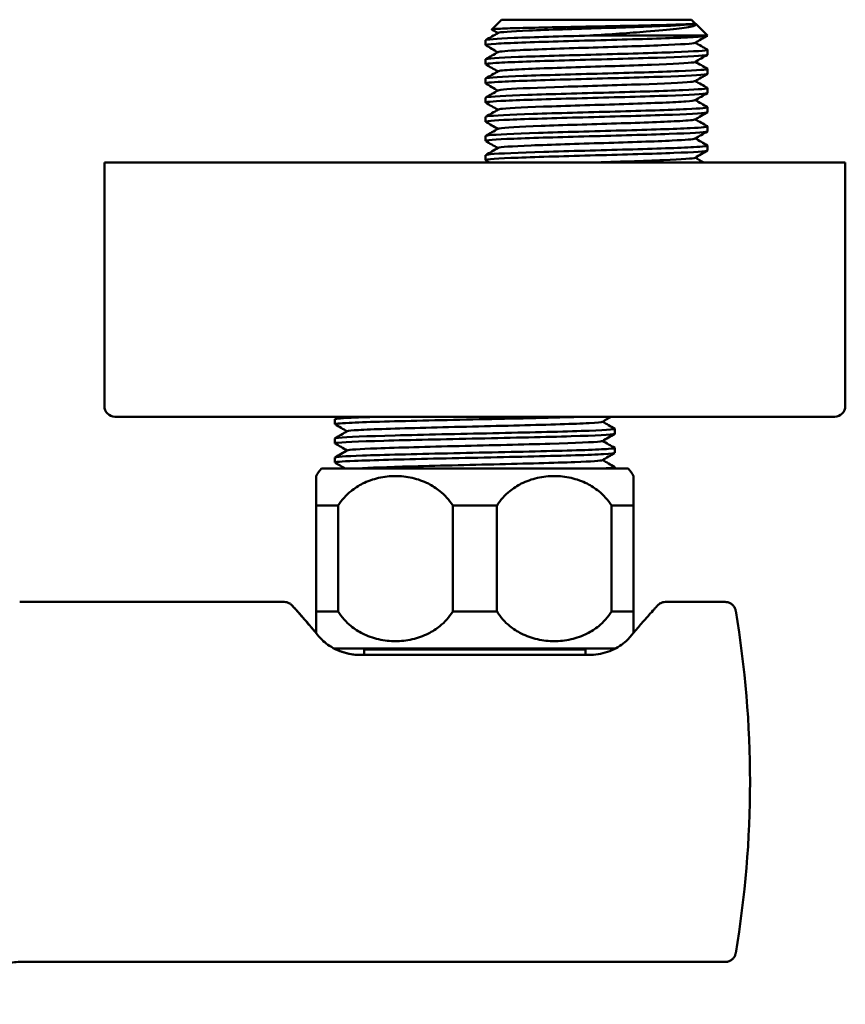
# Paper-space layout 'planning_drawing_5' of a CAD drawing. Units: millimetres. Extents: x 12 to 512, y 12 to 730.
# Drawn here: x 162 to 240, y 459 to 552 of the extents above; entities that cross this region are included whole.
import ezdxf

# ---------------------------------------------------------------- set-up
doc = ezdxf.new("R2010")
doc.units = ezdxf.units.MM
doc.header["$LTSCALE"] = 2.5
doc.layers.add('MaVisibleEdge', color=7, linetype='Continuous', lineweight=50)

psp = doc.layouts.new('planning_drawing_5')

# ---------------------------------------------------------------- linework, layer by layer
at = {"layer": 'MaVisibleEdge'}
for p, q in [((207.672, 552.357), (206.749, 551.434)), ((207.672, 552.357), (225.632, 552.357)), ((225.632, 552.357), (225.981, 552.008)), ((225.978, 551.998), (225.954, 551.984)), ((226.02, 551.969), (227.129, 550.86)), ((227.13, 550.857), (216.02, 550.857)), ((206.172, 550.422), (206.172, 549.957)), ((227.132, 549.517), (227.132, 549.052)), ((206.172, 548.612), (206.172, 548.147)), ((227.132, 547.707), (227.132, 547.242)), ((206.172, 546.802), (206.172, 546.337)), ((206.172, 544.992), (206.172, 544.527)), ((227.132, 545.897), (227.132, 545.432)), ((227.132, 544.087), (227.132, 543.622)), ((206.172, 543.182), (206.172, 542.717)), ((227.132, 542.277), (227.132, 541.812)), ((206.172, 541.372), (206.172, 540.907)), ((227.132, 540.467), (227.132, 540.002)), ((206.172, 539.562), (206.172, 539.097)), ((170.152, 538.857), (240.152, 538.857)), ((170.152, 515.857), (170.152, 538.857)), ((240.152, 515.857), (240.152, 538.857)), ((239.152, 514.857), (171.152, 514.857)), ((191.932, 514.149), (191.932, 514.62)), ((218.372, 513.244), (218.372, 513.715)), ((191.932, 512.339), (191.932, 512.81)), ((218.372, 511.434), (218.372, 511.905)), ((191.932, 510.529), (191.932, 511)), ((190.652, 509.957), (219.652, 509.957)), ((218.372, 509.957), (218.372, 510.095)), ((190.152, 506.457), (190.152, 496.457)), ((190.152, 506.457), (192.239, 506.457)), ((192.239, 496.457), (192.239, 506.457)), ((203.065, 506.457), (203.065, 496.457)), ((203.065, 506.457), (207.239, 506.457)), ((207.239, 496.457), (207.239, 506.457)), ((218.065, 506.457), (218.065, 496.457)), ((218.065, 506.457), (220.152, 506.457)), ((220.152, 496.457), (220.152, 506.457)), ((162.152, 497.357), (187.152, 497.357)), ((223.152, 497.357), (228.811, 497.357)), ((190.152, 496.457), (192.239, 496.457)), ((203.065, 496.457), (207.239, 496.457)), ((218.065, 496.457), (220.152, 496.457)), ((191.87, 492.957), (218.408, 492.957)), ((194.786, 492.957), (194.702, 492.857)), ((215.519, 492.957), (215.602, 492.857)), ((216.138, 492.357), (194.138, 492.357)), ((194.702, 492.857), (215.602, 492.857)), ((194.702, 492.857), (194.702, 492.357)), ((215.602, 492.857), (215.602, 492.357)), ((162.152, 463.357), (228.811, 463.357))]:
    psp.add_line(p, q, dxfattribs=at)
for centre, radius, start, end in [((171.152, 515.857), 1, 180, 270), ((239.152, 515.857), 1, 270, 0), ((198.549, 503.821), 10, 142.1519, 147.10215), ((211.756, 503.821), 10, 32.89785, 37.8481), ((134.069, 480.357), 97.083, 350.41458, 9.58542)]:
    psp.add_arc(centre, radius, start, end, dxfattribs=at)
for points, knots in [([(206.752, 551.425), (206.752, 551.425), (206.751, 551.426), (206.717, 551.45), (206.934, 551.473), (207.845, 551.521), (208.527, 551.544), (210.267, 551.592), (211.305, 551.615), (213.603, 551.663), (214.838, 551.686), (217.343, 551.734), (218.589, 551.758), (220.926, 551.805), (221.997, 551.829), (223.821, 551.876), (224.559, 551.9), (225.445, 551.94), (225.701, 551.956), (225.948, 551.984), (225.993, 551.996), (225.981, 552.008)], [3.182962, 3.182962, 3.182962, 3.182962, 3.188723, 3.188723, 3.575072, 3.575072, 3.958699, 3.958699, 4.339604, 4.339604, 4.717786, 4.717786, 5.093246, 5.093246, 5.465983, 5.465983, 5.835995, 5.835995, 6.089971, 6.089971, 6.269539, 6.269539, 6.269539, 6.269539]), ([(225.951, 551.984), (225.832, 551.92), (225.011, 551.855), (223.634, 551.791), (221.987, 551.714), (219.566, 551.637), (217.08, 551.56), (214.593, 551.483), (212.076, 551.406), (210.265, 551.329), (208.543, 551.256), (207.481, 551.183), (207.351, 551.11)], [4.765902, 4.765902, 4.765902, 4.765902, 5.435787, 5.435787, 5.435787, 6.23729, 6.23729, 6.23729, 7.038793, 7.038793, 7.038793, 7.800468, 7.800468, 7.800468, 7.800468]), ([(225.98, 552), (226.113, 551.918), (226.042, 551.837), (225.475, 551.668), (224.935, 551.58), (223.425, 551.403), (222.46, 551.315), (220.562, 551.165), (219.707, 551.104), (217.906, 550.98), (216.965, 550.918), (216.02, 550.857)], [0.030975, 0.030975, 0.030975, 0.030975, 0.369897, 0.369897, 0.749885, 0.749885, 1.13996, 1.13996, 1.418587, 1.418587, 1.702179, 1.702179, 1.702179, 1.702179]), ([(206.193, 549.943), (206.116, 549.99), (206.446, 550.037), (207.173, 550.084), (208.332, 550.159), (210.486, 550.234), (213.038, 550.308), (215.59, 550.383), (218.509, 550.458), (220.984, 550.532), (223.46, 550.607), (225.463, 550.682), (226.437, 550.757), (226.873, 550.79), (227.109, 550.824), (227.13, 550.857)], [-14.184741, -14.184741, -14.184741, -14.184741, -13.696679, -13.696679, -13.696679, -12.918444, -12.918444, -12.918444, -12.140209, -12.140209, -12.140209, -11.361974, -11.361974, -11.361974, -11.013324, -11.013324, -11.013324, -11.013324]), ([(216.02, 550.857), (213.306, 550.782), (210.676, 550.708), (208.858, 550.633), (207.148, 550.563), (206.177, 550.492), (206.173, 550.422)], [6.343542, 6.343542, 6.343542, 6.343542, 7.121777, 7.121777, 7.121777, 7.853982, 7.853982, 7.853982, 7.853982]), ([(225.954, 550.174), (225.821, 550.097), (224.651, 550.021), (222.784, 549.944), (220.911, 549.867), (218.36, 549.79), (215.88, 549.713), (213.4, 549.636), (211.023, 549.559), (209.446, 549.482), (208.201, 549.421), (207.468, 549.361), (207.355, 549.3)], [11.049088, 11.049088, 11.049088, 11.049088, 11.847814, 11.847814, 11.847814, 12.649317, 12.649317, 12.649317, 13.450821, 13.450821, 13.450821, 14.083654, 14.083654, 14.083654, 14.083654]), ([(206.191, 548.133), (206.107, 548.186), (206.534, 548.238), (207.444, 548.291), (208.742, 548.365), (211.006, 548.44), (213.608, 548.515), (216.209, 548.589), (219.117, 548.664), (221.524, 548.739), (223.931, 548.814), (225.808, 548.888), (226.635, 548.963), (226.964, 548.993), (227.125, 549.022), (227.123, 549.052)], [-20.467926, -20.467926, -20.467926, -20.467926, -19.92256, -19.92256, -19.92256, -19.144325, -19.144325, -19.144325, -18.36609, -18.36609, -18.36609, -17.587855, -17.587855, -17.587855, -17.27876, -17.27876, -17.27876, -17.27876]), ([(227.119, 549.531), (227.131, 549.524), (227.135, 549.518), (227.131, 549.512), (227.083, 549.437), (225.928, 549.362), (223.987, 549.288), (222.045, 549.213), (219.339, 549.138), (216.62, 549.064), (213.902, 548.989), (211.202, 548.914), (209.272, 548.839), (207.342, 548.765), (206.203, 548.69), (206.173, 548.615), (206.172, 548.614), (206.172, 548.613), (206.172, 548.612)], [10.948, 10.948, 10.948, 10.948, 11.012952, 11.012952, 11.012952, 11.791187, 11.791187, 11.791187, 12.569422, 12.569422, 12.569422, 13.347657, 13.347657, 13.347657, 14.125892, 14.125892, 14.125892, 14.137167, 14.137167, 14.137167, 14.137167]), ([(225.951, 548.364), (225.932, 548.352), (225.887, 548.34), (225.817, 548.328), (225.373, 548.251), (223.901, 548.174), (221.832, 548.097), (219.764, 548.02), (217.127, 547.943), (214.694, 547.866), (212.261, 547.789), (210.064, 547.712), (208.748, 547.635), (207.92, 547.587), (207.447, 547.538), (207.359, 547.49)], [17.332273, 17.332273, 17.332273, 17.332273, 17.458338, 17.458338, 17.458338, 18.259842, 18.259842, 18.259842, 19.061345, 19.061345, 19.061345, 19.862848, 19.862848, 19.862848, 20.366839, 20.366839, 20.366839, 20.366839]), ([(206.189, 546.323), (206.096, 546.381), (206.636, 546.439), (207.746, 546.497), (209.179, 546.572), (211.545, 546.647), (214.187, 546.721), (216.829, 546.796), (219.717, 546.871), (222.047, 546.945), (224.378, 547.02), (226.124, 547.095), (226.802, 547.17), (227.021, 547.194), (227.127, 547.218), (227.125, 547.242)], [-26.751112, -26.751112, -26.751112, -26.751112, -26.14844, -26.14844, -26.14844, -25.370205, -25.370205, -25.370205, -24.59197, -24.59197, -24.59197, -23.813735, -23.813735, -23.813735, -23.561945, -23.561945, -23.561945, -23.561945]), ([(227.12, 547.721), (227.122, 547.72), (227.123, 547.719), (227.124, 547.718), (227.232, 547.644), (226.233, 547.569), (224.403, 547.494), (222.574, 547.42), (219.935, 547.345), (217.22, 547.27), (214.506, 547.195), (211.747, 547.121), (209.71, 547.046), (207.674, 546.971), (206.383, 546.896), (206.197, 546.822), (206.18, 546.815), (206.173, 546.809), (206.173, 546.802)], [17.231186, 17.231186, 17.231186, 17.231186, 17.238832, 17.238832, 17.238832, 18.017068, 18.017068, 18.017068, 18.795303, 18.795303, 18.795303, 19.573538, 19.573538, 19.573538, 20.351773, 20.351773, 20.351773, 20.420352, 20.420352, 20.420352, 20.420352]), ([(227.12, 545.911), (227.236, 545.841), (226.397, 545.771), (224.794, 545.701), (223.083, 545.626), (220.521, 545.551), (217.819, 545.477), (215.117, 545.402), (212.308, 545.327), (210.172, 545.252), (208.035, 545.178), (206.596, 545.103), (206.255, 545.028), (206.2, 545.016), (206.173, 545.004), (206.175, 544.992)], [23.514371, 23.514371, 23.514371, 23.514371, 24.242948, 24.242948, 24.242948, 25.021183, 25.021183, 25.021183, 25.799418, 25.799418, 25.799418, 26.577653, 26.577653, 26.577653, 26.703538, 26.703538, 26.703538, 26.703538]), ([(225.946, 546.554), (225.907, 546.53), (225.768, 546.505), (225.528, 546.481), (224.772, 546.404), (223.024, 546.327), (220.795, 546.25), (218.566, 546.173), (215.886, 546.096), (213.54, 546.019), (211.194, 545.942), (209.214, 545.865), (208.18, 545.788), (207.696, 545.752), (207.422, 545.716), (207.36, 545.68)], [23.615458, 23.615458, 23.615458, 23.615458, 23.870366, 23.870366, 23.870366, 24.671869, 24.671869, 24.671869, 25.473372, 25.473372, 25.473372, 26.274876, 26.274876, 26.274876, 26.650024, 26.650024, 26.650024, 26.650024]), ([(206.187, 544.513), (206.085, 544.577), (206.751, 544.64), (208.077, 544.704), (209.639, 544.778), (212.1, 544.853), (214.774, 544.928), (217.449, 545.002), (220.306, 545.077), (222.553, 545.152), (224.8, 545.227), (226.409, 545.301), (226.935, 545.376), (227.066, 545.395), (227.129, 545.413), (227.127, 545.432)], [-33.034297, -33.034297, -33.034297, -33.034297, -32.37432, -32.37432, -32.37432, -31.596085, -31.596085, -31.596085, -30.81785, -30.81785, -30.81785, -30.039615, -30.039615, -30.039615, -29.84513, -29.84513, -29.84513, -29.84513]), ([(227.118, 544.101), (227.222, 544.036), (226.529, 543.972), (225.159, 543.907), (223.571, 543.833), (221.093, 543.758), (218.413, 543.683), (215.733, 543.608), (212.883, 543.534), (210.654, 543.459), (208.425, 543.384), (206.843, 543.309), (206.348, 543.235), (206.231, 543.217), (206.175, 543.2), (206.177, 543.182)], [29.797556, 29.797556, 29.797556, 29.797556, 30.468828, 30.468828, 30.468828, 31.247063, 31.247063, 31.247063, 32.025298, 32.025298, 32.025298, 32.803533, 32.803533, 32.803533, 32.986723, 32.986723, 32.986723, 32.986723]), ([(225.944, 544.744), (225.881, 544.707), (225.595, 544.67), (225.091, 544.634), (224.037, 544.557), (222.041, 544.48), (219.688, 544.403), (217.336, 544.326), (214.657, 544.249), (212.438, 544.172), (210.218, 544.095), (208.488, 544.018), (207.753, 543.941), (207.527, 543.917), (207.396, 543.894), (207.358, 543.87)], [29.898643, 29.898643, 29.898643, 29.898643, 30.282393, 30.282393, 30.282393, 31.083897, 31.083897, 31.083897, 31.8854, 31.8854, 31.8854, 32.686903, 32.686903, 32.686903, 32.93321, 32.93321, 32.93321, 32.93321]), ([(206.185, 542.703), (206.071, 542.772), (206.88, 542.841), (208.436, 542.91), (210.123, 542.985), (212.67, 543.06), (215.368, 543.134), (218.066, 543.209), (220.884, 543.284), (223.039, 543.358), (225.195, 543.433), (226.662, 543.508), (227.034, 543.583), (227.099, 543.596), (227.131, 543.609), (227.129, 543.622)], [-39.317482, -39.317482, -39.317482, -39.317482, -38.600201, -38.600201, -38.600201, -37.821966, -37.821966, -37.821966, -37.043731, -37.043731, -37.043731, -36.265496, -36.265496, -36.265496, -36.128316, -36.128316, -36.128316, -36.128316]), ([(227.116, 542.291), (227.21, 542.232), (226.646, 542.173), (225.496, 542.114), (224.037, 542.039), (221.652, 541.964), (219.002, 541.89), (216.353, 541.815), (213.471, 541.74), (211.156, 541.665), (208.841, 541.591), (207.121, 541.516), (206.474, 541.441), (206.274, 541.418), (206.177, 541.395), (206.179, 541.372)], [36.080741, 36.080741, 36.080741, 36.080741, 36.694709, 36.694709, 36.694709, 37.472944, 37.472944, 37.472944, 38.251179, 38.251179, 38.251179, 39.029414, 39.029414, 39.029414, 39.269908, 39.269908, 39.269908, 39.269908]), ([(225.945, 542.934), (225.856, 542.885), (225.368, 542.836), (224.514, 542.786), (223.179, 542.71), (220.969, 542.633), (218.532, 542.556), (216.094, 542.479), (213.462, 542.402), (211.405, 542.325), (209.349, 542.248), (207.896, 542.171), (207.473, 542.094), (207.411, 542.083), (207.371, 542.071), (207.353, 542.06)], [36.181829, 36.181829, 36.181829, 36.181829, 36.694421, 36.694421, 36.694421, 37.495924, 37.495924, 37.495924, 38.297427, 38.297427, 38.297427, 39.098931, 39.098931, 39.098931, 39.216395, 39.216395, 39.216395, 39.216395]), ([(206.184, 540.893), (206.056, 540.968), (207.023, 541.042), (208.822, 541.117), (210.629, 541.191), (213.253, 541.266), (215.966, 541.341), (218.678, 541.416), (221.448, 541.49), (223.505, 541.565), (225.562, 541.64), (226.882, 541.714), (227.099, 541.789), (227.121, 541.797), (227.132, 541.804), (227.131, 541.812)], [-45.600668, -45.600668, -45.600668, -45.600668, -44.826081, -44.826081, -44.826081, -44.047846, -44.047846, -44.047846, -43.269611, -43.269611, -43.269611, -42.491376, -42.491376, -42.491376, -42.411501, -42.411501, -42.411501, -42.411501]), ([(227.114, 540.481), (227.2, 540.427), (226.751, 540.374), (225.803, 540.32), (224.478, 540.246), (222.193, 540.171), (219.583, 540.096), (216.973, 540.021), (214.069, 539.947), (211.676, 539.872), (209.283, 539.797), (207.431, 539.722), (206.633, 539.648), (206.328, 539.619), (206.179, 539.591), (206.181, 539.562)], [42.363927, 42.363927, 42.363927, 42.363927, 42.920589, 42.920589, 42.920589, 43.698824, 43.698824, 43.698824, 44.477059, 44.477059, 44.477059, 45.255294, 45.255294, 45.255294, 45.553093, 45.553093, 45.553093, 45.553093]), ([(225.95, 541.124), (225.836, 541.063), (225.082, 541.001), (223.807, 540.939), (222.213, 540.862), (219.826, 540.785), (217.344, 540.708), (214.862, 540.632), (212.319, 540.555), (210.46, 540.478), (208.627, 540.402), (207.483, 540.326), (207.351, 540.25)], [42.465014, 42.465014, 42.465014, 42.465014, 43.106448, 43.106448, 43.106448, 43.907952, 43.907952, 43.907952, 44.709455, 44.709455, 44.709455, 45.49958, 45.49958, 45.49958, 45.49958]), ([(206.185, 539.083), (206.175, 539.089), (206.171, 539.094), (206.172, 539.099), (206.189, 539.174), (207.313, 539.248), (209.234, 539.323), (211.154, 539.398), (213.847, 539.473), (216.566, 539.547), (219.284, 539.622), (221.996, 539.697), (223.948, 539.771), (225.899, 539.846), (227.068, 539.921), (227.129, 539.996), (227.131, 539.998), (227.132, 540), (227.132, 540.002)], [-51.883853, -51.883853, -51.883853, -51.883853, -51.830197, -51.830197, -51.830197, -51.051962, -51.051962, -51.051962, -50.273726, -50.273726, -50.273726, -49.495491, -49.495491, -49.495491, -48.717256, -48.717256, -48.717256, -48.694686, -48.694686, -48.694686, -48.694686]), ([(225.954, 539.314), (225.822, 539.24), (224.736, 539.166), (222.981, 539.092), (221.155, 539.015), (218.63, 538.938), (216.145, 538.861), (216.098, 538.86), (216.052, 538.858), (216.006, 538.857)], [48.748199, 48.748199, 48.748199, 48.748199, 49.518476, 49.518476, 49.518476, 50.319979, 50.319979, 50.319979, 50.33491, 50.33491, 50.33491, 50.33491]), ([(191.949, 514.138), (191.873, 514.186), (192.322, 514.233), (193.274, 514.28), (194.695, 514.351), (197.221, 514.421), (200.224, 514.492), (203.227, 514.562), (206.677, 514.633), (209.714, 514.703), (211.922, 514.755), (213.896, 514.806), (215.389, 514.857)], [45.515369, 45.515369, 45.515369, 45.515369, 46.007563, 46.007563, 46.007563, 46.741896, 46.741896, 46.741896, 47.476229, 47.476229, 47.476229, 48.01004, 48.01004, 48.01004, 48.01004]), ([(196.172, 514.857), (195.307, 514.831), (194.548, 514.806), (193.926, 514.78), (192.631, 514.727), (191.945, 514.673), (191.937, 514.62)], [-52.6597798, -52.6597798, -52.6597798, -52.6597798, -52.3926454, -52.3926454, -52.3926454, -51.8362788, -51.8362788, -51.8362788, -51.8362788]), ([(193.112, 513.491), (193.176, 513.528), (193.529, 513.565), (194.164, 513.602), (195.41, 513.674), (197.728, 513.746), (200.517, 513.818), (203.305, 513.891), (206.535, 513.963), (209.365, 514.035), (212.195, 514.107), (214.597, 514.179), (215.945, 514.251), (216.7, 514.292), (217.121, 514.332), (217.192, 514.373)], [45.594442, 45.594442, 45.594442, 45.594442, 45.977982, 45.977982, 45.977982, 46.72937, 46.72937, 46.72937, 47.480758, 47.480758, 47.480758, 48.232146, 48.232146, 48.232146, 48.653337, 48.653337, 48.653337, 48.653337]), ([(218.363, 513.726), (218.365, 513.725), (218.366, 513.723), (218.368, 513.722), (218.453, 513.652), (217.299, 513.581), (215.195, 513.511), (213.09, 513.44), (210.055, 513.37), (206.845, 513.299), (203.636, 513.229), (200.283, 513.158), (197.623, 513.088), (194.963, 513.017), (193.021, 512.947), (192.282, 512.876), (192.05, 512.854), (191.937, 512.832), (191.939, 512.81)], [-48.73241, -48.73241, -48.73241, -48.73241, -48.720979, -48.720979, -48.720979, -47.986645, -47.986645, -47.986645, -47.252312, -47.252312, -47.252312, -46.517979, -46.517979, -46.517979, -45.783645, -45.783645, -45.783645, -45.553093, -45.553093, -45.553093, -45.553093]), ([(191.946, 512.328), (191.916, 512.344), (191.947, 512.36), (192.041, 512.376), (192.457, 512.447), (194.098, 512.517), (196.557, 512.588), (199.016, 512.658), (202.268, 512.729), (205.503, 512.799), (208.738, 512.87), (211.924, 512.94), (214.268, 513.011), (216.612, 513.081), (218.09, 513.152), (218.334, 513.222), (218.36, 513.23), (218.372, 513.237), (218.371, 513.244)], [39.232184, 39.232184, 39.232184, 39.232184, 39.398563, 39.398563, 39.398563, 40.132896, 40.132896, 40.132896, 40.867229, 40.867229, 40.867229, 41.601563, 41.601563, 41.601563, 42.335896, 42.335896, 42.335896, 42.411501, 42.411501, 42.411501, 42.411501]), ([(193.104, 511.681), (193.221, 511.744), (194.213, 511.807), (195.905, 511.87), (197.844, 511.942), (200.681, 512.015), (203.679, 512.087), (206.677, 512.159), (209.804, 512.231), (212.247, 512.303), (214.69, 512.375), (216.422, 512.448), (216.994, 512.52), (217.108, 512.534), (217.175, 512.548), (217.198, 512.563)], [39.311257, 39.311257, 39.311257, 39.311257, 39.966878, 39.966878, 39.966878, 40.718266, 40.718266, 40.718266, 41.469654, 41.469654, 41.469654, 42.221042, 42.221042, 42.221042, 42.370152, 42.370152, 42.370152, 42.370152]), ([(218.353, 511.916), (218.41, 511.883), (218.222, 511.851), (217.784, 511.819), (216.829, 511.748), (214.695, 511.678), (211.914, 511.607), (209.134, 511.536), (205.733, 511.466), (202.56, 511.395), (199.386, 511.325), (196.471, 511.254), (194.541, 511.184), (192.861, 511.123), (191.942, 511.061), (191.934, 511)], [-42.449225, -42.449225, -42.449225, -42.449225, -42.111979, -42.111979, -42.111979, -41.377645, -41.377645, -41.377645, -40.643312, -40.643312, -40.643312, -39.908979, -39.908979, -39.908979, -39.269908, -39.269908, -39.269908, -39.269908]), ([(191.946, 510.518), (191.858, 510.574), (192.498, 510.629), (193.794, 510.684), (195.45, 510.755), (198.162, 510.825), (201.254, 510.896), (204.346, 510.966), (207.789, 511.037), (210.724, 511.107), (213.658, 511.178), (216.057, 511.248), (217.321, 511.319), (218.012, 511.357), (218.361, 511.396), (218.362, 511.434)], [32.948999, 32.948999, 32.948999, 32.948999, 33.523896, 33.523896, 33.523896, 34.258229, 34.258229, 34.258229, 34.992563, 34.992563, 34.992563, 35.726896, 35.726896, 35.726896, 36.128316, 36.128316, 36.128316, 36.128316]), ([(193.779, 509.957), (194.627, 510.018), (196.235, 510.078), (198.325, 510.139), (200.815, 510.211), (203.963, 510.283), (206.95, 510.355), (209.937, 510.427), (212.732, 510.499), (214.607, 510.572), (216.175, 510.632), (217.087, 510.692), (217.199, 510.753)], [33.325182, 33.325182, 33.325182, 33.325182, 33.955773, 33.955773, 33.955773, 34.707162, 34.707162, 34.707162, 35.45855, 35.45855, 35.45855, 36.086967, 36.086967, 36.086967, 36.086967]), ([(190.152, 509.253), (190.152, 509.253), (190.152, 509.198), (190.152, 508.955), (190.152, 508.766), (190.152, 508.354), (190.152, 508.092), (190.152, 507.655), (190.152, 507.443), (190.152, 506.974), (190.152, 506.718), (190.152, 506.464), (190.152, 506.46), (190.152, 506.457)], [0, 0, 0, 0, 0.173882, 0.173882, 0.347764, 0.347764, 0.4833239, 0.4833239, 0.5756128, 0.5756128, 0.6679017, 0.6679017, 0.6691615, 0.6691615, 0.6691615, 0.6691615]), ([(192.239, 506.457), (192.242, 506.46), (192.244, 506.464), (192.401, 506.718), (192.591, 506.974), (193.008, 507.443), (193.235, 507.655), (193.774, 508.092), (194.185, 508.354), (195.004, 508.766), (195.528, 508.955), (196.602, 509.198), (197.15, 509.253), (197.652, 509.253), (198.154, 509.253), (198.703, 509.198), (199.776, 508.955), (200.3, 508.766), (201.119, 508.354), (201.531, 508.092), (202.069, 507.655), (202.296, 507.443), (202.714, 506.974), (202.904, 506.718), (203.061, 506.464), (203.063, 506.46), (203.065, 506.457)], [-0.669162, -0.669162, -0.669162, -0.669162, -0.667902, -0.667902, -0.575613, -0.575613, -0.483324, -0.483324, -0.347764, -0.347764, -0.173882, -0.173882, 0, 0, 0, 0.173882, 0.173882, 0.347764, 0.347764, 0.483324, 0.483324, 0.575613, 0.575613, 0.667902, 0.667902, 0.669162, 0.669162, 0.669162, 0.669162]), ([(207.239, 506.457), (207.242, 506.46), (207.244, 506.464), (207.401, 506.718), (207.591, 506.974), (208.008, 507.443), (208.235, 507.655), (208.774, 508.092), (209.185, 508.354), (210.004, 508.766), (210.528, 508.955), (211.602, 509.198), (212.15, 509.253), (212.652, 509.253), (213.154, 509.253), (213.703, 509.198), (214.776, 508.955), (215.3, 508.766), (216.119, 508.354), (216.531, 508.092), (217.069, 507.655), (217.296, 507.443), (217.714, 506.974), (217.904, 506.718), (218.061, 506.464), (218.063, 506.46), (218.065, 506.457)], [-0.669162, -0.669162, -0.669162, -0.669162, -0.667902, -0.667902, -0.575613, -0.575613, -0.483324, -0.483324, -0.347764, -0.347764, -0.173882, -0.173882, 0, 0, 0, 0.173882, 0.173882, 0.347764, 0.347764, 0.483324, 0.483324, 0.575613, 0.575613, 0.667902, 0.667902, 0.669162, 0.669162, 0.669162, 0.669162]), ([(220.152, 506.457), (220.152, 506.46), (220.152, 506.464), (220.152, 506.718), (220.152, 506.974), (220.152, 507.443), (220.152, 507.655), (220.152, 508.092), (220.152, 508.354), (220.152, 508.766), (220.152, 508.955), (220.152, 509.198), (220.152, 509.253), (220.152, 509.253)], [-0.6691615, -0.6691615, -0.6691615, -0.6691615, -0.6679017, -0.6679017, -0.5756128, -0.5756128, -0.4833239, -0.4833239, -0.347764, -0.347764, -0.173882, -0.173882, 0, 0, 0, 0]), ([(187.152, 497.357), (187.259, 497.357), (187.335, 497.342), (187.497, 497.302), (187.552, 497.275), (187.684, 497.21), (187.715, 497.184), (187.778, 497.138), (187.794, 497.124), (187.819, 497.102), (187.827, 497.095), (187.841, 497.082), (187.846, 497.077), (187.858, 497.066), (187.863, 497.061), (187.876, 497.047), (187.88, 497.043), (187.909, 497.012), (187.921, 496.999), (188.003, 496.908), (188.096, 496.804), (188.355, 496.513), (188.521, 496.326), (188.913, 495.88), (189.141, 495.621), (189.626, 495.063), (189.881, 494.768), (190.152, 494.45)], [10.9309805, 10.9309805, 10.9309805, 10.9309805, 10.9316045, 10.9316045, 10.9326933, 10.9326933, 10.9350021, 10.9350021, 10.9383537, 10.9383537, 10.94133, 10.94133, 10.9450878, 10.9450878, 10.9514699, 10.9514699, 10.9676033, 10.9676033, 11.0670126, 11.0670126, 11.2747367, 11.2747367, 11.4824607, 11.4824607, 11.6901847, 11.6901847, 11.8823053, 11.8823053, 11.8823053, 11.8823053]), ([(190.511, 494.001), (190.204, 494.366), (189.914, 494.705), (189.38, 495.326), (189.137, 495.607), (188.707, 496.101), (188.52, 496.313), (188.217, 496.659), (188.1, 496.792), (187.983, 496.925), (187.954, 496.958), (187.928, 496.989), (187.921, 496.996), (187.921, 496.997), (187.92, 496.997), (187.92, 496.997)], [9.8923369, 9.8923369, 9.8923369, 9.8923369, 10.0996267, 10.0996267, 10.3069164, 10.3069164, 10.5142062, 10.5142062, 10.721496, 10.721496, 10.8251409, 10.8251409, 10.8769633, 10.8769633, 10.8793925, 10.8793925, 10.8793925, 10.8793925]), ([(223.152, 497.357), (223.046, 497.357), (222.97, 497.342), (222.807, 497.302), (222.752, 497.275), (222.62, 497.21), (222.59, 497.184), (222.526, 497.138), (222.51, 497.124), (222.485, 497.102), (222.478, 497.095), (222.464, 497.082), (222.458, 497.077), (222.446, 497.066), (222.442, 497.061), (222.428, 497.047), (222.424, 497.043), (222.395, 497.012), (222.384, 496.999), (222.301, 496.908), (222.208, 496.804), (221.949, 496.513), (221.784, 496.326), (221.391, 495.88), (221.164, 495.621), (220.659, 495.041), (220.382, 494.719), (219.983, 494.252), (219.879, 494.129), (219.772, 494.003)], [10.93098, 10.93098, 10.93098, 10.93098, 10.931605, 10.931605, 10.932693, 10.932693, 10.935002, 10.935002, 10.938354, 10.938354, 10.94133, 10.94133, 10.945088, 10.945088, 10.95147, 10.95147, 10.967603, 10.967603, 11.067013, 11.067013, 11.274737, 11.274737, 11.482461, 11.482461, 11.690185, 11.690185, 11.897909, 11.897909, 11.969601, 11.969601, 11.969601, 11.969601]), ([(228.811, 497.357), (228.919, 497.357), (229.028, 497.339), (229.231, 497.27), (229.328, 497.22), (229.497, 497.092), (229.573, 497.013), (229.693, 496.839), (229.74, 496.74), (229.775, 496.622), (229.781, 496.601), (229.79, 496.561), (229.794, 496.541), (229.797, 496.523)], [0, 0, 0, 0, 0.0324428, 0.0324428, 0.0642978, 0.0642978, 0.0961679, 0.0961679, 0.1279346, 0.1279346, 0.1344382, 0.1344382, 0.1411492, 0.1411492, 0.1411492, 0.1411492]), ([(190.152, 496.457), (190.152, 496.454), (190.152, 496.45), (190.152, 496.196), (190.152, 495.94), (190.152, 495.471), (190.152, 495.259), (190.152, 494.843), (190.152, 494.603), (190.152, 494.425)], [1.1996906, 1.1996906, 1.1996906, 1.1996906, 1.2009505, 1.2009505, 1.2932394, 1.2932394, 1.3855283, 1.3855283, 1.5101646, 1.5101646, 1.5101646, 1.5101646]), ([(203.065, 496.457), (203.063, 496.454), (203.061, 496.45), (202.904, 496.196), (202.714, 495.94), (202.296, 495.471), (202.069, 495.259), (201.531, 494.822), (201.119, 494.56), (200.3, 494.149), (199.776, 493.959), (198.703, 493.716), (198.154, 493.661), (197.15, 493.661), (196.602, 493.716), (195.528, 493.959), (195.004, 494.149), (194.185, 494.56), (193.774, 494.822), (193.235, 495.259), (193.008, 495.471), (192.591, 495.94), (192.401, 496.196), (192.244, 496.45), (192.242, 496.454), (192.239, 496.457)], [1.199691, 1.199691, 1.199691, 1.199691, 1.20095, 1.20095, 1.293239, 1.293239, 1.385528, 1.385528, 1.521088, 1.521088, 1.69497, 1.69497, 1.868852, 1.868852, 2.042734, 2.042734, 2.216616, 2.216616, 2.352176, 2.352176, 2.444465, 2.444465, 2.536754, 2.536754, 2.538014, 2.538014, 2.538014, 2.538014]), ([(218.065, 496.457), (218.063, 496.454), (218.061, 496.45), (217.904, 496.196), (217.714, 495.94), (217.296, 495.471), (217.069, 495.259), (216.531, 494.822), (216.119, 494.56), (215.3, 494.149), (214.776, 493.959), (213.703, 493.716), (213.154, 493.661), (212.15, 493.661), (211.602, 493.716), (210.528, 493.959), (210.004, 494.149), (209.185, 494.56), (208.774, 494.822), (208.235, 495.259), (208.008, 495.471), (207.591, 495.94), (207.401, 496.196), (207.244, 496.45), (207.242, 496.454), (207.239, 496.457)], [1.199691, 1.199691, 1.199691, 1.199691, 1.20095, 1.20095, 1.293239, 1.293239, 1.385528, 1.385528, 1.521088, 1.521088, 1.69497, 1.69497, 1.868852, 1.868852, 2.042734, 2.042734, 2.216616, 2.216616, 2.352176, 2.352176, 2.444465, 2.444465, 2.536754, 2.536754, 2.538014, 2.538014, 2.538014, 2.538014]), ([(220.152, 494.45), (220.152, 494.625), (220.152, 494.854), (220.152, 495.259), (220.152, 495.471), (220.152, 495.94), (220.152, 496.196), (220.152, 496.45), (220.152, 496.454), (220.152, 496.457)], [2.2333134, 2.2333134, 2.2333134, 2.2333134, 2.3521761, 2.3521761, 2.444465, 2.444465, 2.5367539, 2.5367539, 2.5380137, 2.5380137, 2.5380137, 2.5380137]), ([(194.138, 492.357), (193.921, 492.357), (193.691, 492.379), (193.161, 492.469), (192.862, 492.549), (192.295, 492.75), (192.027, 492.871), (191.534, 493.139), (191.309, 493.286), (190.914, 493.588), (190.744, 493.744), (190.572, 493.93), (190.54, 493.966), (190.511, 494.001)], [0, 0, 0, 0, 0.0850593, 0.0850593, 0.1973191, 0.1973191, 0.309579, 0.309579, 0.4218388, 0.4218388, 0.5340986, 0.5340986, 0.5612992, 0.5612992, 0.5612992, 0.5612992]), ([(219.772, 494.003), (219.648, 493.857), (219.492, 493.701), (219.123, 493.395), (218.91, 493.244), (218.438, 492.965), (218.178, 492.836), (217.625, 492.616), (217.332, 492.524), (216.733, 492.395), (216.424, 492.357), (216.138, 492.357)], [0, 0, 0, 0, 0.1122614, 0.1122614, 0.2245228, 0.2245228, 0.3367842, 0.3367842, 0.4490456, 0.4490456, 0.5613071, 0.5613071, 0.5613071, 0.5613071]), ([(191.897, 492.957), (192.057, 492.874), (192.227, 492.796), (192.679, 492.616), (192.972, 492.524), (193.572, 492.395), (193.881, 492.357), (194.166, 492.357)], [0.2652992, 0.2652992, 0.2652992, 0.2652992, 0.3367842, 0.3367842, 0.4490456, 0.4490456, 0.5613071, 0.5613071, 0.5613071, 0.5613071]), ([(229.797, 464.191), (229.793, 464.171), (229.789, 464.15), (229.778, 464.101), (229.77, 464.074), (229.745, 463.998), (229.725, 463.95), (229.663, 463.826), (229.613, 463.754), (229.485, 463.612), (229.402, 463.544), (229.22, 463.439), (229.119, 463.4), (228.948, 463.364), (228.879, 463.357), (228.811, 463.357)], [0, 0, 0, 0, 0.0072254, 0.0072254, 0.0159341, 0.0159341, 0.031632, 0.031632, 0.05763, 0.05763, 0.0889414, 0.0889414, 0.1207904, 0.1207904, 0.1413251, 0.1413251, 0.1413251, 0.1413251]), ([(162.152, 463.357), (161.746, 463.357), (161.246, 463.292), (160.329, 462.943), (159.928, 462.711), (159.261, 462.154), (158.995, 461.839), (158.565, 461.178), (158.424, 460.839), (158.23, 460.217), (158.189, 459.945), (158.156, 459.584), (158.152, 459.464), (158.152, 459.357)], [7.934919755, 7.934919755, 7.934919755, 7.934919755, 7.935524778, 7.935524778, 7.935990361, 7.935990361, 7.936440308, 7.936440308, 7.936970139, 7.936970139, 7.937575161, 7.937575161, 7.937944869, 7.937944869, 7.937944869, 7.937944869])]:
    psp.add_open_spline(points, degree=3, knots=knots, dxfattribs=at)
for points in [[(206.184, 550.436), (206.573, 550.66), (206.962, 550.885), (207.35, 551.11)], [(207.324, 551.095), (207.133, 551.205), (206.943, 551.315), (206.752, 551.425)], [(227.12, 550.848), (226.731, 550.624), (226.343, 550.399), (225.954, 550.174)], [(227.13, 550.857), (227.131, 550.858), (227.13, 550.859), (227.129, 550.86)], [(207.324, 549.285), (206.944, 549.504), (206.564, 549.724), (206.184, 549.943)], [(225.98, 550.19), (226.36, 549.97), (226.74, 549.75), (227.12, 549.531)], [(206.184, 548.626), (206.573, 548.85), (206.962, 549.075), (207.35, 549.3)], [(227.12, 549.038), (226.731, 548.814), (226.343, 548.589), (225.954, 548.364)], [(207.324, 547.475), (206.944, 547.694), (206.564, 547.914), (206.184, 548.133)], [(225.98, 548.38), (226.36, 548.16), (226.74, 547.94), (227.12, 547.721)], [(206.184, 546.816), (206.573, 547.04), (206.962, 547.265), (207.35, 547.49)], [(227.12, 547.228), (226.731, 547.004), (226.343, 546.779), (225.954, 546.554)], [(207.324, 545.665), (206.944, 545.884), (206.564, 546.104), (206.184, 546.323)], [(225.98, 546.57), (226.36, 546.35), (226.74, 546.13), (227.12, 545.911)], [(206.184, 545.006), (206.573, 545.23), (206.962, 545.455), (207.35, 545.68)], [(227.12, 545.418), (226.731, 545.194), (226.343, 544.969), (225.954, 544.744)], [(207.324, 543.855), (206.944, 544.074), (206.564, 544.294), (206.184, 544.513)], [(225.98, 544.76), (226.36, 544.54), (226.74, 544.32), (227.12, 544.101)], [(206.184, 543.196), (206.573, 543.42), (206.962, 543.645), (207.35, 543.87)], [(227.12, 543.608), (226.731, 543.384), (226.343, 543.159), (225.954, 542.934)], [(207.324, 542.045), (206.944, 542.264), (206.564, 542.484), (206.184, 542.703)], [(225.98, 542.95), (226.36, 542.73), (226.74, 542.51), (227.12, 542.291)], [(206.184, 541.386), (206.573, 541.61), (206.962, 541.835), (207.35, 542.06)], [(227.12, 541.798), (226.731, 541.574), (226.343, 541.349), (225.954, 541.124)], [(207.324, 540.235), (206.944, 540.454), (206.564, 540.674), (206.184, 540.893)], [(225.98, 541.14), (226.36, 540.92), (226.74, 540.7), (227.12, 540.481)], [(206.184, 539.576), (206.573, 539.8), (206.962, 540.025), (207.35, 540.25)], [(227.12, 539.988), (226.731, 539.764), (226.343, 539.539), (225.954, 539.314)], [(206.576, 538.857), (206.445, 538.933), (206.315, 539.008), (206.184, 539.083)], [(225.98, 539.33), (226.253, 539.172), (226.525, 539.015), (226.798, 538.857)], [(191.942, 514.631), (192.072, 514.706), (192.203, 514.782), (192.333, 514.857)], [(218.04, 514.857), (217.761, 514.696), (217.481, 514.534), (217.202, 514.373)], [(217.222, 514.385), (217.603, 514.165), (217.983, 513.945), (218.363, 513.726)], [(193.082, 513.48), (192.702, 513.699), (192.322, 513.919), (191.942, 514.138)], [(191.942, 512.821), (192.329, 513.044), (192.715, 513.268), (193.102, 513.491)], [(218.363, 513.233), (217.976, 513.01), (217.589, 512.786), (217.202, 512.563)], [(217.222, 512.575), (217.603, 512.355), (217.983, 512.135), (218.363, 511.916)], [(193.082, 511.67), (192.702, 511.889), (192.322, 512.109), (191.942, 512.328)], [(191.942, 511.011), (192.329, 511.234), (192.715, 511.458), (193.102, 511.681)], [(218.363, 511.423), (217.976, 511.2), (217.589, 510.976), (217.202, 510.753)], [(217.222, 510.765), (217.603, 510.545), (217.983, 510.325), (218.363, 510.106)], [(192.913, 509.957), (192.589, 510.144), (192.265, 510.331), (191.942, 510.518)], [(218.362, 510.106), (218.442, 510.056), (217.925, 510.007), (216.885, 509.957)]]:
    psp.add_open_spline(points, degree=3, dxfattribs=at)

doc.saveas('drawing.dxf')
